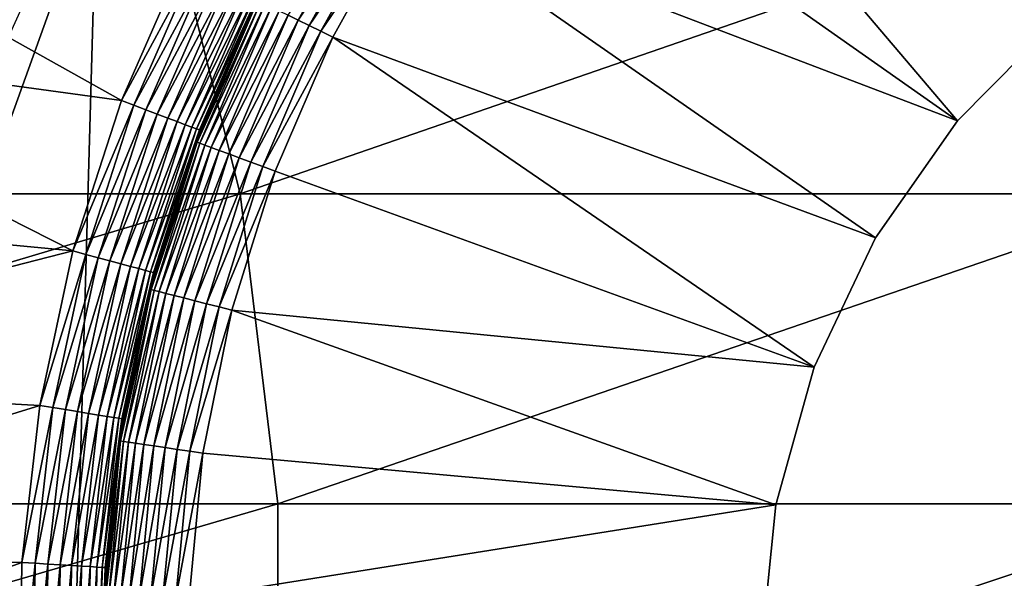
# Model space of a CAD drawing. Extents: x 0 to 600, y 166 to 942.
# Drawn here: x 566 to 572, y 282 to 285 of the extents above; entities that cross this region are included whole.
import ezdxf

# ---------------------------------------------------------------- set-up
doc = ezdxf.new("R2010")
doc.units = 0
doc.header["$MEASUREMENT"] = 0

msp = doc.modelspace()

# ---------------------------------------------------------------- linework, layer by layer
for points in [[(585.000061, 167.72258, 30.000002), (563, 167.72258, 30.000002), (585.000061, 940.722595, 30.000002)], [(585.000061, 940.722595, 30.000002), (563, 167.72258, 30.000002), (563, 940.722595, 30.000002)], [(563, 167.72258, 31.5), (585.000061, 167.72258, 31.5), (563, 940.722595, 31.5)], [(563, 940.722595, 31.5), (585.000061, 167.72258, 31.5), (585.000061, 940.722595, 31.5)], [(571.462341, 284.427612, 6.500002), (568.676453, 286.388702, 6.500002), (569.242737, 287.042358, 6.500002)], [(571.462341, 284.427612, 6.500002), (569.242737, 287.042358, 6.500002), (572.059143, 285.03009, 6.500002)], [(565.896851, 286.58725, 61.067001), (566.448975, 286.278778, 56.567001), (565.128296, 284.887146, 61.067001)], [(568.180359, 285.680267, 6.500002), (568.676453, 286.388702, 6.500002), (571.462341, 284.427612, 6.500002)], [(565.128296, 284.887146, 61.067001), (566.448975, 286.278778, 56.567001), (565.72467, 284.676422, 56.567001)], [(566.507813, 284.54776, 3.000002), (563.707336, 284.93158, 3.000002), (564.069031, 285.914429, 3.000002)], [(566.507813, 284.54776, 3.000002), (564.069031, 285.914429, 3.000002), (566.882568, 285.406647, 3.000002)], [(560.853394, 283.994354, 138.286377), (566.771484, 285.753479, 132.271469), (560.475037, 285.753479, 137.793274)], [(560.853394, 283.994354, 138.286377), (567.210999, 283.994354, 132.710968), (566.771484, 285.753479, 132.271469)], [(567.210999, 283.994354, 132.710968), (572.293274, 285.753479, 125.975044), (566.771484, 285.753479, 132.271469)], [(567.210999, 283.994354, 132.710968), (572.786377, 283.994354, 126.353416), (572.293274, 285.753479, 125.975044)], [(567.987976, 285.80072, 6.445505), (567.55603, 285.024658, 6.445505), (567.495972, 285.054108, 6.404511)], [(567.987976, 285.80072, 6.445505), (568.049438, 285.762238, 6.475531), (567.55603, 285.024658, 6.445505)], [(568.049438, 285.762238, 6.475531), (567.621094, 284.992706, 6.475531), (567.55603, 285.024658, 6.445505)], [(568.049438, 285.762238, 6.475531), (568.114075, 285.721771, 6.493848), (567.621094, 284.992706, 6.475531)], [(568.114075, 285.721771, 6.493848), (567.689514, 284.959045, 6.493848), (567.621094, 284.992706, 6.475531)], [(568.114075, 285.721771, 6.493848), (568.180359, 285.680267, 6.500002), (567.689514, 284.959045, 6.493848)], [(568.180359, 285.680267, 6.500002), (567.759766, 284.924591, 6.500002), (567.689514, 284.959045, 6.493848)], [(570.975891, 283.732941, 6.500002), (567.759766, 284.924591, 6.500002), (568.180359, 285.680267, 6.500002)], [(570.975891, 283.732941, 6.500002), (568.180359, 285.680267, 6.500002), (571.462341, 284.427612, 6.500002)], [(566.952576, 285.371826, 3.006156), (566.507813, 284.54776, 3.000002), (566.882568, 285.406647, 3.000002)], [(566.580933, 284.52005, 3.006156), (566.507813, 284.54776, 3.000002), (566.952576, 285.371826, 3.006156)], [(567.020874, 285.33786, 3.024474), (566.580933, 284.52005, 3.006156), (566.952576, 285.371826, 3.006156)], [(566.652283, 284.493103, 3.024474), (566.580933, 284.52005, 3.006156), (567.020874, 285.33786, 3.024474)], [(567.085876, 285.305603, 3.0545), (566.652283, 284.493103, 3.024474), (567.020874, 285.33786, 3.024474)], [(566.720154, 284.467438, 3.0545), (566.652283, 284.493103, 3.024474), (567.085876, 285.305603, 3.0545)], [(567.145691, 285.275818, 3.095493), (566.720154, 284.467438, 3.0545), (567.085876, 285.305603, 3.0545)], [(566.782715, 284.443756, 3.095493), (566.720154, 284.467438, 3.0545), (567.145691, 285.275818, 3.095493)], [(567.199097, 285.249268, 3.146447), (566.782715, 284.443756, 3.095493), (567.145691, 285.275818, 3.095493)], [(566.838501, 284.422668, 3.146447), (566.782715, 284.443756, 3.095493), (567.199097, 285.249268, 3.146447)], [(567.244751, 285.226593, 3.206108), (566.838501, 284.422668, 3.146447), (567.199097, 285.249268, 3.146447)], [(566.886108, 284.404633, 3.206108), (566.838501, 284.422668, 3.146447), (567.244751, 285.226593, 3.206108)], [(567.281494, 285.208344, 3.273006), (566.886108, 284.404633, 3.206108), (567.244751, 285.226593, 3.206108)], [(566.924438, 284.390137, 3.273006), (566.886108, 284.404633, 3.206108), (567.281494, 285.208344, 3.273006)], [(567.30835, 285.194977, 3.345493), (566.924438, 284.390137, 3.273006), (567.281494, 285.208344, 3.273006)], [(566.952576, 284.379547, 3.345493), (566.924438, 284.390137, 3.273006), (567.30835, 285.194977, 3.345493)], [(567.324768, 285.186829, 3.421783), (566.952576, 284.379547, 3.345493), (567.30835, 285.194977, 3.345493)], [(566.969666, 284.373047, 3.421783), (566.952576, 284.379547, 3.345493), (567.324768, 285.186829, 3.421783)], [(567.324768, 285.186829, 3.421783), (567.082703, 284.616669, 3.500003), (566.969666, 284.373047, 3.421783)], [(567.324768, 285.186829, 3.421783), (567.330322, 285.184082, 3.500003), (567.082703, 284.616669, 3.500003)], [(567.310913, 285.144958, 6.000001), (567.082703, 284.616669, 3.500003), (567.330322, 285.184082, 3.500003)], [(566.110107, 285.165527, 4), (566.110107, 285.165527, 30.000002), (565.701904, 284.029053, 30.000002)], [(566.110107, 285.165527, 4), (565.701904, 284.029053, 30.000002), (565.701904, 284.029053, 4)], [(567.316467, 285.142242, 6.078217), (567.332947, 285.134155, 6.154511), (566.955811, 284.300598, 6.078217)], [(566.955811, 284.300598, 6.078217), (567.08429, 284.616058, 6.000001), (567.316467, 285.142242, 6.078217)], [(566.972961, 284.29425, 6.154511), (566.955811, 284.300598, 6.078217), (567.332947, 285.134155, 6.154511)], [(566.972961, 284.29425, 6.154511), (567.332947, 285.134155, 6.154511), (567.359863, 285.120941, 6.226998)], [(567.001099, 284.283844, 6.226998), (566.972961, 284.29425, 6.154511), (567.359863, 285.120941, 6.226998)], [(567.001099, 284.283844, 6.226998), (567.359863, 285.120941, 6.226998), (567.396667, 285.102875, 6.293893)], [(567.08429, 284.616058, 6.000001), (567.082703, 284.616669, 3.500003), (567.310913, 285.144958, 6.000001)], [(567.316467, 285.142242, 6.078217), (567.08429, 284.616058, 6.000001), (567.310913, 285.144958, 6.000001)], [(567.396667, 285.102875, 6.293893), (567.039612, 284.269653, 6.293893), (567.001099, 284.283844, 6.226998)], [(567.396667, 285.102875, 6.293893), (567.442444, 285.080414, 6.353553), (567.039612, 284.269653, 6.293893)], [(567.442444, 285.080414, 6.353553), (567.087402, 284.252014, 6.353553), (567.039612, 284.269653, 6.293893)], [(567.442444, 285.080414, 6.353553), (567.495972, 285.054108, 6.404511), (567.087402, 284.252014, 6.353553)], [(567.495972, 285.054108, 6.404511), (567.143311, 284.231384, 6.404511), (567.087402, 284.252014, 6.353553)], [(567.495972, 285.054108, 6.404511), (567.55603, 285.024658, 6.445505), (567.143311, 284.231384, 6.404511)], [(567.55603, 285.024658, 6.445505), (567.206116, 284.208252, 6.445505), (567.143311, 284.231384, 6.404511)], [(567.55603, 285.024658, 6.445505), (567.621094, 284.992706, 6.475531), (567.206116, 284.208252, 6.445505)], [(567.621094, 284.992706, 6.475531), (567.274109, 284.183136, 6.475531), (567.206116, 284.208252, 6.445505)], [(567.621094, 284.992706, 6.475531), (567.689514, 284.959045, 6.493848), (567.274109, 284.183136, 6.475531)], [(571.462341, 284.427612, 7.5), (571.462341, 284.427612, 6.500002), (572.059143, 285.03009, 6.500002)], [(571.462341, 284.427612, 7.5), (572.059143, 285.03009, 6.500002), (572.059143, 285.03009, 7.5)], [(567.689514, 284.959045, 6.493848), (567.345764, 284.156738, 6.493848), (567.274109, 284.183136, 6.475531)], [(567.689514, 284.959045, 6.493848), (567.759766, 284.924591, 6.500002), (567.345764, 284.156738, 6.493848)], [(566.220398, 283.655792, 3.000002), (563.431396, 283.921265, 3.000002), (563.707336, 284.93158, 3.000002)], [(566.220398, 283.655792, 3.000002), (563.707336, 284.93158, 3.000002), (566.507813, 284.54776, 3.000002)], [(567.419067, 284.129669, 6.500002), (567.345764, 284.156738, 6.493848), (567.759766, 284.924591, 6.500002)], [(570.613892, 282.966034, 6.500002), (567.419067, 284.129669, 6.500002), (567.759766, 284.924591, 6.500002)], [(570.613892, 282.966034, 6.500002), (567.759766, 284.924591, 6.500002), (570.975891, 283.732941, 6.500002)], [(566.949951, 284.302704, 6.000001), (566.975464, 284.37088, 3.500003), (567.08429, 284.616058, 6.000001)], [(566.955811, 284.300598, 6.078217), (566.949951, 284.302704, 6.000001), (567.08429, 284.616058, 6.000001)], [(566.969666, 284.373047, 3.421783), (567.082703, 284.616669, 3.500003), (566.975464, 284.37088, 3.500003)], [(567.08429, 284.616058, 6.000001), (566.975464, 284.37088, 3.500003), (567.082703, 284.616669, 3.500003)], [(566.580933, 284.52005, 3.006156), (566.220398, 283.655792, 3.000002), (566.507813, 284.54776, 3.000002)], [(566.295959, 283.635559, 3.006156), (566.220398, 283.655792, 3.000002), (566.580933, 284.52005, 3.006156)], [(566.652283, 284.493103, 3.024474), (566.295959, 283.635559, 3.006156), (566.580933, 284.52005, 3.006156)], [(566.369629, 283.615784, 3.024474), (566.295959, 283.635559, 3.006156), (566.652283, 284.493103, 3.024474)], [(566.720154, 284.467438, 3.0545), (566.369629, 283.615784, 3.024474), (566.652283, 284.493103, 3.024474)], [(566.439636, 283.597015, 3.0545), (566.369629, 283.615784, 3.024474), (566.720154, 284.467438, 3.0545)], [(566.782715, 284.443756, 3.095493), (566.439636, 283.597015, 3.0545), (566.720154, 284.467438, 3.0545)], [(566.504211, 283.579712, 3.095493), (566.439636, 283.597015, 3.0545), (566.782715, 284.443756, 3.095493)], [(566.838501, 284.422668, 3.146447), (566.504211, 283.579712, 3.095493), (566.782715, 284.443756, 3.095493)], [(566.561951, 283.56427, 3.146447), (566.504211, 283.579712, 3.095493), (566.838501, 284.422668, 3.146447)], [(566.886108, 284.404633, 3.206108), (566.561951, 283.56427, 3.146447), (566.838501, 284.422668, 3.146447)], [(570.975891, 283.732941, 7.5), (570.975891, 283.732941, 6.500002), (571.462341, 284.427612, 6.500002)], [(570.975891, 283.732941, 7.5), (571.462341, 284.427612, 6.500002), (571.462341, 284.427612, 7.5)], [(566.611084, 283.551086, 3.206108), (566.561951, 283.56427, 3.146447), (566.886108, 284.404633, 3.206108)], [(566.924438, 284.390137, 3.273006), (566.611084, 283.551086, 3.206108), (566.886108, 284.404633, 3.206108)], [(566.650757, 283.540497, 3.273006), (566.611084, 283.551086, 3.206108), (566.924438, 284.390137, 3.273006)], [(566.952576, 284.379547, 3.345493), (566.650757, 283.540497, 3.273006), (566.924438, 284.390137, 3.273006)], [(566.679688, 283.532715, 3.345493), (566.650757, 283.540497, 3.273006), (566.952576, 284.379547, 3.345493)], [(566.969666, 284.373047, 3.421783), (566.679688, 283.532715, 3.345493), (566.952576, 284.379547, 3.345493)], [(566.697449, 283.527985, 3.421783), (566.679688, 283.532715, 3.345493), (566.969666, 284.373047, 3.421783)], [(566.969666, 284.373047, 3.421783), (566.975464, 284.37088, 3.500003), (566.697449, 283.527985, 3.421783)], [(566.975464, 284.37088, 3.500003), (566.703308, 283.526367, 3.500003), (566.697449, 283.527985, 3.421783)], [(566.949951, 284.302704, 6.000001), (566.703308, 283.526367, 3.500003), (566.975464, 284.37088, 3.500003)], [(566.677551, 283.427826, 6.000001), (566.703308, 283.526367, 3.500003), (566.949951, 284.302704, 6.000001)], [(566.677551, 283.427826, 6.000001), (566.949951, 284.302704, 6.000001), (566.955811, 284.300598, 6.078217)], [(566.683533, 283.4263, 6.078217), (566.677551, 283.427826, 6.000001), (566.955811, 284.300598, 6.078217)], [(566.683533, 283.4263, 6.078217), (566.955811, 284.300598, 6.078217), (566.972961, 284.29425, 6.154511)], [(566.701294, 283.421753, 6.154511), (566.683533, 283.4263, 6.078217), (566.972961, 284.29425, 6.154511)], [(566.701294, 283.421753, 6.154511), (566.972961, 284.29425, 6.154511), (567.001099, 284.283844, 6.226998)], [(567.001099, 284.283844, 6.226998), (566.730408, 283.414337, 6.226998), (566.701294, 283.421753, 6.154511)], [(567.001099, 284.283844, 6.226998), (567.039612, 284.269653, 6.293893), (566.730408, 283.414337, 6.226998)], [(567.039612, 284.269653, 6.293893), (566.770081, 283.404175, 6.293893), (566.730408, 283.414337, 6.226998)], [(567.039612, 284.269653, 6.293893), (567.087402, 284.252014, 6.353553), (566.770081, 283.404175, 6.293893)], [(567.087402, 284.252014, 6.353553), (566.819458, 283.391541, 6.353553), (566.770081, 283.404175, 6.293893)], [(567.087402, 284.252014, 6.353553), (567.143311, 284.231384, 6.404511), (566.819458, 283.391541, 6.353553)], [(567.143311, 284.231384, 6.404511), (566.877258, 283.37674, 6.404511), (566.819458, 283.391541, 6.353553)], [(567.143311, 284.231384, 6.404511), (567.206116, 284.208252, 6.445505), (566.877258, 283.37674, 6.404511)], [(567.206116, 284.208252, 6.445505), (566.942017, 283.360168, 6.445505), (566.877258, 283.37674, 6.404511)], [(567.206116, 284.208252, 6.445505), (567.274109, 284.183136, 6.475531), (566.942017, 283.360168, 6.445505)], [(567.274109, 284.183136, 6.475531), (567.012329, 283.342224, 6.475531), (566.942017, 283.360168, 6.445505)], [(567.274109, 284.183136, 6.475531), (567.345764, 284.156738, 6.493848), (567.012329, 283.342224, 6.475531)], [(567.086243, 283.323303, 6.493848), (567.012329, 283.342224, 6.475531), (567.345764, 284.156738, 6.493848)], [(567.086243, 283.323303, 6.493848), (567.345764, 284.156738, 6.493848), (567.419067, 284.129669, 6.500002)], [(567.419067, 284.129669, 6.500002), (567.161926, 283.303955, 6.500002), (567.086243, 283.323303, 6.493848)], [(570.613892, 282.966034, 6.500002), (567.161926, 283.303955, 6.500002), (567.419067, 284.129669, 6.500002)], [(561.04541, 282.155457, 138.53653), (567.210999, 283.994354, 132.710968), (560.853394, 283.994354, 138.286377)], [(561.04541, 282.155457, 138.53653), (567.43396, 282.155457, 132.933914), (567.210999, 283.994354, 132.710968)], [(567.43396, 282.155457, 132.933914), (572.786377, 283.994354, 126.353416), (567.210999, 283.994354, 132.710968)], [(567.43396, 282.155457, 132.933914), (573.03656, 282.155457, 126.545372), (572.786377, 283.994354, 126.353416)], [(563.243347, 282.890991, 3.000002), (563.431396, 283.921265, 3.000002), (566.220398, 283.655792, 3.000002)], [(570.613892, 282.966034, 7.5), (570.613892, 282.966034, 6.500002), (570.975891, 283.732941, 6.500002)], [(570.613892, 282.966034, 7.5), (570.975891, 283.732941, 6.500002), (570.975891, 283.732941, 7.5)], [(566.023254, 282.739655, 3.000002), (563.243347, 282.890991, 3.000002), (566.220398, 283.655792, 3.000002)], [(566.295959, 283.635559, 3.006156), (566.023254, 282.739655, 3.000002), (566.220398, 283.655792, 3.000002)], [(566.100464, 282.72702, 3.006156), (566.023254, 282.739655, 3.000002), (566.295959, 283.635559, 3.006156)], [(566.369629, 283.615784, 3.024474), (566.100464, 282.72702, 3.006156), (566.295959, 283.635559, 3.006156)], [(566.17572, 282.714722, 3.024474), (566.100464, 282.72702, 3.006156), (566.369629, 283.615784, 3.024474)], [(566.439636, 283.597015, 3.0545), (566.17572, 282.714722, 3.024474), (566.369629, 283.615784, 3.024474)], [(566.247253, 282.703033, 3.0545), (566.17572, 282.714722, 3.024474), (566.439636, 283.597015, 3.0545)], [(566.504211, 283.579712, 3.095493), (566.247253, 282.703033, 3.0545), (566.439636, 283.597015, 3.0545)], [(566.313293, 282.69223, 3.095493), (566.247253, 282.703033, 3.0545), (566.504211, 283.579712, 3.095493)], [(566.561951, 283.56427, 3.146447), (566.313293, 282.69223, 3.095493), (566.504211, 283.579712, 3.095493)], [(566.372131, 282.682587, 3.146447), (566.313293, 282.69223, 3.095493), (566.561951, 283.56427, 3.146447)], [(566.611084, 283.551086, 3.206108), (566.372131, 282.682587, 3.146447), (566.561951, 283.56427, 3.146447)], [(566.422485, 282.674377, 3.206108), (566.372131, 282.682587, 3.146447), (566.611084, 283.551086, 3.206108)], [(566.650757, 283.540497, 3.273006), (566.422485, 282.674377, 3.206108), (566.611084, 283.551086, 3.206108)], [(566.462891, 282.667755, 3.273006), (566.422485, 282.674377, 3.206108), (566.650757, 283.540497, 3.273006)], [(566.679688, 283.532715, 3.345493), (566.462891, 282.667755, 3.273006), (566.650757, 283.540497, 3.273006)], [(566.492554, 282.662933, 3.345493), (566.462891, 282.667755, 3.273006), (566.679688, 283.532715, 3.345493)], [(566.697449, 283.527985, 3.421783), (566.492554, 282.662933, 3.345493), (566.679688, 283.532715, 3.345493)], [(566.51062, 282.659943, 3.421783), (566.492554, 282.662933, 3.345493), (566.697449, 283.527985, 3.421783)], [(566.697449, 283.527985, 3.421783), (566.672974, 283.385223, 3.500003), (566.51062, 282.659943, 3.421783)], [(566.697449, 283.527985, 3.421783), (566.703308, 283.526367, 3.500003), (566.672974, 283.385223, 3.500003)], [(566.677551, 283.427826, 6.000001), (566.672974, 283.385223, 3.500003), (566.703308, 283.526367, 3.500003)], [(566.502563, 282.528656, 6.078217), (566.669128, 283.386078, 6.000001), (566.683533, 283.4263, 6.078217)], [(566.502563, 282.528656, 6.078217), (566.683533, 283.4263, 6.078217), (566.701294, 283.421753, 6.154511)], [(566.701294, 283.421753, 6.154511), (566.520691, 282.526001, 6.154511), (566.502563, 282.528656, 6.078217)], [(566.701294, 283.421753, 6.154511), (566.730408, 283.414337, 6.226998), (566.520691, 282.526001, 6.154511)], [(566.669128, 283.386078, 6.000001), (566.672974, 283.385223, 3.500003), (566.677551, 283.427826, 6.000001)], [(566.669128, 283.386078, 6.000001), (566.677551, 283.427826, 6.000001), (566.683533, 283.4263, 6.078217)], [(566.496521, 282.529572, 6.000001), (566.516724, 282.658966, 3.500003), (566.669128, 283.386078, 6.000001)], [(566.496521, 282.529572, 6.000001), (566.669128, 283.386078, 6.000001), (566.502563, 282.528656, 6.078217)], [(566.672974, 283.385223, 3.500003), (566.516724, 282.658966, 3.500003), (566.51062, 282.659943, 3.421783)], [(566.669128, 283.386078, 6.000001), (566.516724, 282.658966, 3.500003), (566.672974, 283.385223, 3.500003)], [(566.730408, 283.414337, 6.226998), (566.550354, 282.521576, 6.226998), (566.520691, 282.526001, 6.154511)], [(566.730408, 283.414337, 6.226998), (566.770081, 283.404175, 6.293893), (566.550354, 282.521576, 6.226998)], [(566.770081, 283.404175, 6.293893), (566.590942, 282.515564, 6.293893), (566.550354, 282.521576, 6.226998)], [(566.770081, 283.404175, 6.293893), (566.819458, 283.391541, 6.353553), (566.590942, 282.515564, 6.293893)], [(566.819458, 283.391541, 6.353553), (566.641357, 282.508087, 6.353553), (566.590942, 282.515564, 6.293893)], [(566.819458, 283.391541, 6.353553), (566.877258, 283.37674, 6.404511), (566.641357, 282.508087, 6.353553)], [(566.877258, 283.37674, 6.404511), (566.700317, 282.499329, 6.404511), (566.641357, 282.508087, 6.353553)], [(566.877258, 283.37674, 6.404511), (566.942017, 283.360168, 6.445505), (566.700317, 282.499329, 6.404511)], [(566.942017, 283.360168, 6.445505), (566.766541, 282.489471, 6.445505), (566.700317, 282.499329, 6.404511)], [(566.942017, 283.360168, 6.445505), (567.012329, 283.342224, 6.475531), (566.766541, 282.489471, 6.445505)], [(566.838257, 282.478851, 6.475531), (566.766541, 282.489471, 6.445505), (567.012329, 283.342224, 6.475531)], [(566.838257, 282.478851, 6.475531), (567.012329, 283.342224, 6.475531), (567.086243, 283.323303, 6.493848)], [(567.086243, 283.323303, 6.493848), (566.913696, 282.467621, 6.493848), (566.838257, 282.478851, 6.475531)], [(567.086243, 283.323303, 6.493848), (567.161926, 283.303955, 6.500002), (566.913696, 282.467621, 6.493848)], [(567.161926, 283.303955, 6.500002), (566.991089, 282.456146, 6.500002), (566.913696, 282.467621, 6.493848)], [(570.386597, 282.148987, 6.500002), (566.991089, 282.456146, 6.500002), (567.161926, 283.303955, 6.500002)], [(570.386597, 282.148987, 6.500002), (567.161926, 283.303955, 6.500002), (570.613892, 282.966034, 6.500002)], [(570.386597, 282.148987, 7.5), (570.386597, 282.148987, 6.500002), (570.613892, 282.966034, 6.500002)], [(570.386597, 282.148987, 7.5), (570.613892, 282.966034, 6.500002), (570.613892, 282.966034, 7.5)], [(566.023254, 282.739655, 3.000002), (563.144592, 281.848358, 3.000002), (563.243347, 282.890991, 3.000002)], [(565.918335, 281.808472, 3.000002), (563.144592, 281.848358, 3.000002), (566.023254, 282.739655, 3.000002)], [(566.100464, 282.72702, 3.006156), (565.918335, 281.808472, 3.000002), (566.023254, 282.739655, 3.000002)], [(565.996338, 281.803589, 3.006156), (565.918335, 281.808472, 3.000002), (566.100464, 282.72702, 3.006156)], [(566.17572, 282.714722, 3.024474), (565.996338, 281.803589, 3.006156), (566.100464, 282.72702, 3.006156)], [(566.072449, 281.798828, 3.024474), (565.996338, 281.803589, 3.006156), (566.17572, 282.714722, 3.024474)], [(566.247253, 282.703033, 3.0545), (566.072449, 281.798828, 3.024474), (566.17572, 282.714722, 3.024474)], [(566.144836, 281.794312, 3.0545), (566.072449, 281.798828, 3.024474), (566.247253, 282.703033, 3.0545)], [(566.313293, 282.69223, 3.095493), (566.144836, 281.794312, 3.0545), (566.247253, 282.703033, 3.0545)], [(566.211609, 281.790131, 3.095493), (566.144836, 281.794312, 3.0545), (566.313293, 282.69223, 3.095493)], [(566.372131, 282.682587, 3.146447), (566.211609, 281.790131, 3.095493), (566.313293, 282.69223, 3.095493)], [(566.271179, 281.786407, 3.146447), (566.211609, 281.790131, 3.095493), (566.372131, 282.682587, 3.146447)], [(566.422485, 282.674377, 3.206108), (566.271179, 281.786407, 3.146447), (566.372131, 282.682587, 3.146447)], [(566.32196, 281.783264, 3.206108), (566.271179, 281.786407, 3.146447), (566.422485, 282.674377, 3.206108)], [(566.462891, 282.667755, 3.273006), (566.32196, 281.783264, 3.206108), (566.422485, 282.674377, 3.206108)], [(566.362915, 281.780701, 3.273006), (566.32196, 281.783264, 3.206108), (566.462891, 282.667755, 3.273006)], [(566.492554, 282.662933, 3.345493), (566.362915, 281.780701, 3.273006), (566.462891, 282.667755, 3.273006)], [(566.392883, 281.778809, 3.345493), (566.362915, 281.780701, 3.273006), (566.492554, 282.662933, 3.345493)], [(566.51062, 282.659943, 3.421783), (566.392883, 281.778809, 3.345493), (566.492554, 282.662933, 3.345493)], [(566.411133, 281.777679, 3.421783), (566.392883, 281.778809, 3.345493), (566.51062, 282.659943, 3.421783)], [(566.51062, 282.659943, 3.421783), (566.454285, 282.105316, 3.500003), (566.411133, 281.777679, 3.421783)], [(566.51062, 282.659943, 3.421783), (566.516724, 282.658966, 3.500003), (566.454285, 282.105316, 3.500003)], [(566.496521, 282.529572, 6.000001), (566.454285, 282.105316, 3.500003), (566.516724, 282.658966, 3.500003)], [(566.502563, 282.528656, 6.078217), (566.520691, 282.526001, 6.154511), (566.414978, 281.617188, 6.078217)], [(566.502563, 282.528656, 6.078217), (566.414978, 281.617188, 6.078217), (566.45575, 282.105347, 6.000001)], [(566.520691, 282.526001, 6.154511), (566.433167, 281.616394, 6.154511), (566.414978, 281.617188, 6.078217)], [(566.520691, 282.526001, 6.154511), (566.550354, 282.521576, 6.226998), (566.433167, 281.616394, 6.154511)], [(566.550354, 282.521576, 6.226998), (566.463257, 281.615051, 6.226998), (566.433167, 281.616394, 6.154511)], [(566.45575, 282.105347, 6.000001), (566.454285, 282.105316, 3.500003), (566.496521, 282.529572, 6.000001)], [(566.45575, 282.105347, 6.000001), (566.496521, 282.529572, 6.000001), (566.502563, 282.528656, 6.078217)], [(566.550354, 282.521576, 6.226998), (566.590942, 282.515564, 6.293893), (566.463257, 281.615051, 6.226998)], [(566.590942, 282.515564, 6.293893), (566.50415, 281.61322, 6.293893), (566.463257, 281.615051, 6.226998)], [(566.590942, 282.515564, 6.293893), (566.641357, 282.508087, 6.353553), (566.50415, 281.61322, 6.293893)], [(566.641357, 282.508087, 6.353553), (566.555054, 281.610962, 6.353553), (566.50415, 281.61322, 6.293893)], [(566.641357, 282.508087, 6.353553), (566.700317, 282.499329, 6.404511), (566.555054, 281.610962, 6.353553)], [(566.700317, 282.499329, 6.404511), (566.614685, 281.608307, 6.404511), (566.555054, 281.610962, 6.353553)], [(566.700317, 282.499329, 6.404511), (566.766541, 282.489471, 6.445505), (566.614685, 281.608307, 6.404511)], [(566.681519, 281.605377, 6.445505), (566.614685, 281.608307, 6.404511), (566.766541, 282.489471, 6.445505)], [(566.681519, 281.605377, 6.445505), (566.766541, 282.489471, 6.445505), (566.838257, 282.478851, 6.475531)], [(566.838257, 282.478851, 6.475531), (566.753906, 281.602142, 6.475531), (566.681519, 281.605377, 6.445505)], [(566.838257, 282.478851, 6.475531), (566.913696, 282.467621, 6.493848), (566.753906, 281.602142, 6.475531)], [(566.913696, 282.467621, 6.493848), (566.830139, 281.598755, 6.493848), (566.753906, 281.602142, 6.475531)], [(566.913696, 282.467621, 6.493848), (566.991089, 282.456146, 6.500002), (566.830139, 281.598755, 6.493848)], [(566.991089, 282.456146, 6.500002), (566.908264, 281.595276, 6.500002), (566.830139, 281.598755, 6.493848)], [(566.908264, 281.595276, 6.500002), (566.991089, 282.456146, 6.500002), (570.386597, 282.148987, 6.500002)], [(561.04541, 280.289703, 138.53653), (567.43396, 280.289703, 132.933914), (567.43396, 282.155457, 132.933914)], [(561.04541, 280.289703, 138.53653), (567.43396, 282.155457, 132.933914), (561.04541, 282.155457, 138.53653)], [(570.30072, 281.305298, 6.500002), (566.908264, 281.595276, 6.500002), (570.386597, 282.148987, 6.500002)], [(567.43396, 280.289703, 132.933914), (573.03656, 280.289703, 126.545372), (573.03656, 282.155457, 126.545372)], [(567.43396, 280.289703, 132.933914), (573.03656, 282.155457, 126.545372), (567.43396, 282.155457, 132.933914)], [(570.30072, 281.305298, 7.5), (570.30072, 281.305298, 6.500002), (570.386597, 282.148987, 6.500002)], [(570.30072, 281.305298, 7.5), (570.386597, 282.148987, 6.500002), (570.386597, 282.148987, 7.5)], [(566.408752, 281.617462, 6.000001), (566.417358, 281.777283, 3.500003), (566.45575, 282.105347, 6.000001)], [(566.414978, 281.617188, 6.078217), (566.408752, 281.617462, 6.000001), (566.45575, 282.105347, 6.000001)], [(566.411133, 281.777679, 3.421783), (566.454285, 282.105316, 3.500003), (566.417358, 281.777283, 3.500003)], [(566.45575, 282.105347, 6.000001), (566.417358, 281.777283, 3.500003), (566.454285, 282.105316, 3.500003)], [(565.918335, 281.808472, 3.000002), (563.135742, 280.801117, 3.000002), (563.144592, 281.848358, 3.000002)], [(565.906555, 280.871429, 3.000002), (563.135742, 280.801117, 3.000002), (565.918335, 281.808472, 3.000002)], [(565.996338, 281.803589, 3.006156), (565.906555, 280.871429, 3.000002), (565.918335, 281.808472, 3.000002)], [(565.984741, 280.874329, 3.006156), (565.906555, 280.871429, 3.000002), (565.996338, 281.803589, 3.006156)], [(566.072449, 281.798828, 3.024474), (565.984741, 280.874329, 3.006156), (565.996338, 281.803589, 3.006156)], [(566.060974, 280.877197, 3.024474), (565.984741, 280.874329, 3.006156), (566.072449, 281.798828, 3.024474)], [(566.144836, 281.794312, 3.0545), (566.060974, 280.877197, 3.024474), (566.072449, 281.798828, 3.024474)], [(566.133362, 280.879913, 3.0545), (566.060974, 280.877197, 3.024474), (566.144836, 281.794312, 3.0545)], [(566.211609, 281.790131, 3.095493), (566.133362, 280.879913, 3.0545), (566.144836, 281.794312, 3.0545)], [(566.200256, 280.882416, 3.095493), (566.133362, 280.879913, 3.0545), (566.211609, 281.790131, 3.095493)], [(566.271179, 281.786407, 3.146447), (566.200256, 280.882416, 3.095493), (566.211609, 281.790131, 3.095493)], [(566.259888, 280.884613, 3.146447), (566.200256, 280.882416, 3.095493), (566.271179, 281.786407, 3.146447)], [(566.32196, 281.783264, 3.206108), (566.259888, 280.884613, 3.146447), (566.271179, 281.786407, 3.146447)], [(566.310791, 280.886536, 3.206108), (566.259888, 280.884613, 3.146447), (566.32196, 281.783264, 3.206108)], [(566.362915, 281.780701, 3.273006), (566.310791, 280.886536, 3.206108), (566.32196, 281.783264, 3.206108)], [(566.351746, 280.888092, 3.273006), (566.310791, 280.886536, 3.206108), (566.362915, 281.780701, 3.273006)], [(566.392883, 281.778809, 3.345493), (566.351746, 280.888092, 3.273006), (566.362915, 281.780701, 3.273006)], [(566.381836, 280.889191, 3.345493), (566.351746, 280.888092, 3.273006), (566.392883, 281.778809, 3.345493)], [(566.411133, 281.777679, 3.421783), (566.381836, 280.889191, 3.345493), (566.392883, 281.778809, 3.345493)], [(566.400024, 280.889862, 3.421783), (566.381836, 280.889191, 3.345493), (566.411133, 281.777679, 3.421783)], [(566.411133, 281.777679, 3.421783), (566.417358, 281.777283, 3.500003), (566.400024, 280.889862, 3.421783)], [(566.417358, 281.777283, 3.500003), (566.40625, 280.890106, 3.500003), (566.400024, 280.889862, 3.421783)], [(566.408752, 281.617462, 6.000001), (566.40625, 280.890106, 3.500003), (566.417358, 281.777283, 3.500003)]]:
    msp.add_3dface(points)

doc.saveas('drawing.dxf')
